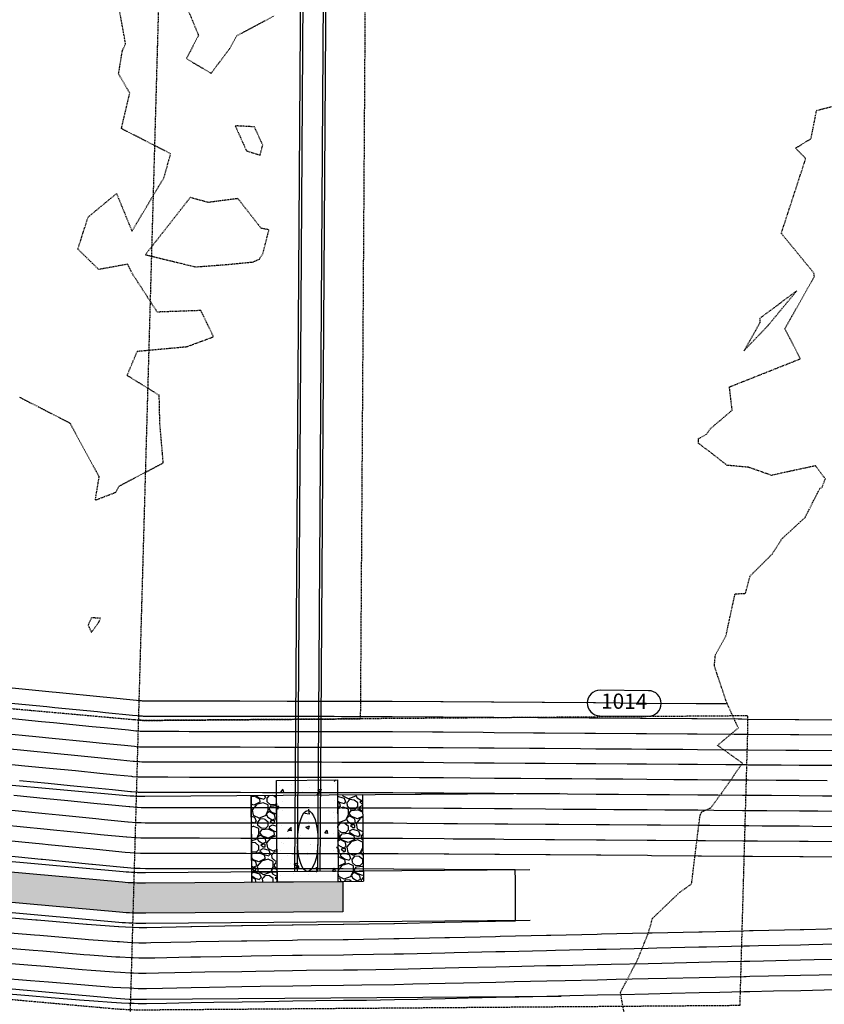
# Model space of a CAD drawing. Units: feet. Extents: x 2026946 to 2036683, y 13721141 to 13728098.
# Drawn here: x 2029588 to 2029746, y 13724765 to 13724959 of the extents above; entities that cross this region are included whole.
import ezdxf

# ---------------------------------------------------------------- set-up
doc = ezdxf.new("R2010")
doc.units = ezdxf.units.FT
doc.header["$MEASUREMENT"] = 0
doc.linetypes.add('HIDDEN2', pattern=[0.1875, 0.125, -0.0625])
for name, color, linetype in [('C-TOPO-ANNO', 21, 'Continuous'), ('C-TOPO-EG1228500', 1, 'Continuous'), ('CE-TOPO-MAJR', 37, 'HIDDEN2'), ('CE-TOPO-MINR', 39, 'HIDDEN2'), ('CP-ESMT-DR-OFFSITE', 252, 'HIDDEN2'), ('CP-ESMT-DR-OFFSITE-TEMP', 252, 'HIDDEN2'), ('CP-STRM-DRN-D1-OFFSITE', 251, 'Continuous'), ('CP-STRM-DRN-E-OFFSITE', 1, 'Continuous'), ('CP-STRM-DRN-HATCH-OFFSITE', 251, 'Continuous'), ('CP-STRM-DRN-N-OFFSITE', 251, 'Continuous'), ('CP-TOPO-ANNO-CONT', 51, 'Continuous'), ('CP-TOPO-MAJR', 5, 'Continuous'), ('CP-TOPO-MINR', 4, 'Continuous'), ('VE-ESMT-ELEC', 252, 'HIDDEN2'), ('XREF', 7, 'Continuous')]:
    doc.layers.add(name, color=color, linetype=linetype)
doc.styles.add('SIMPLEX', font='simplex.shx')
pattern_1 = [(50.829865505, (0, 0), (7.180938124, -0.5235720187), [0.75, -8.25]), (355.829865505, (0, 0), (-1.496310638, 7.501036484), [0.6, -6.6]), (101.281309965, (0.5984, -0.0436), (5.6846274646, 6.9774643874), [0.63740192, -7.01142112]), (47.014065505, (-0.029, 2), (10.695266666, -1.5004465886), [1.125, -12.375]), (97.465500995, (0.862, 1.875), (9.204553804, 9.87553489), [0.95610342, -10.5171376]), (352.014029495, (-0.029, 2), (9.204553798, 9.875534885), [0.9, -9.90000001]), (21.829865505, (0.978, 1.5143), (6.0267572474, -3.9393142905), [0.75, -8.25]), (326.829865505, (0.978, 1.514), (2.3278718773, 7.285980125), [0.6, -6.6]), (72.281310245, (1.4804, 1.186), (8.354629052, 3.3466658176), [0.6374019, -7.01142112]), (38.329865505, (0, 0), (0.0733715202, 3.3303505251), [0, -6.52, 0, -6.7, 0, -6.625]), (8.329865505, (0, 0), (2.5732952987, 3.98180478), [0, -3.82, 0, -6.37, 0, -2.525]), (328.329865505, (-2.2298, -0.0323), (5.3409311449, -0.148209533), [0, -2.5, 0, -7.8, 0, -10.35]), (318.329865505, (-3.2297, -0.047), (5.8167514076, 1.0854098868), [0, -3.25, 0, -5.18, 0, -7.35])]

# ---------------------------------------------------------------- blocks, each defined once
blk = doc.blocks.new('*U30')
at = {"layer": 'CP-TOPO-ANNO-CONT', "color": 51, "linetype": 'Continuous', "lineweight": -3}
for p, q in [((2029711.35, 13724827.14, 1014), (2029701.78, 13724827.21, 1014)), ((2029701.74, 13724822.21, 1014), (2029711.31, 13724822.14, 1014))]:
    blk.add_line(p, q, dxfattribs=at)
for centre, start, end in [((2029701.76, 13724824.71, 1014), 89.5781, 179.5781), ((2029711.33, 13724824.64, 1014), 359.5781, 89.5781), ((2029701.76, 13724824.71, 1014), 179.5781, 269.5781), ((2029711.33, 13724824.64, 1014), 269.5781, 359.5781)]:
    blk.add_arc(centre, 2.5, start, end, dxfattribs=at)
at = {"layer": 'CP-TOPO-ANNO-CONT', "color": 51, "linetype": 'Continuous', "lineweight": -3, "insert": (2029706.54, 13724824.67, 1014), "char_height": 3, "width": 9.6671, "attachment_point": 5, "rotation": 359.5781, "style": 'SIMPLEX'}
blk.add_mtext('1014', dxfattribs=at)
blk = doc.blocks.new('*U103')
at = {"layer": 'CE-TOPO-MAJR', "color": 37, "linetype": 'HIDDEN2', "lineweight": -3, "elevation": 1015}
for points in [[(2029587.49, 13724884.97), (2029597.4, 13724879.88), (2029603.13, 13724869.34), (2029602.36, 13724864.66), (2029606.48, 13724866.24), (2029607.11, 13724867.45), (2029615.8, 13724872.01), (2029615.13, 13724879.78), (2029615, 13724885.33), (2029608.68, 13724889.24), (2029610.69, 13724894.02), (2029620.45, 13724894.92), (2029625.7, 13724896.86), (2029623.21, 13724902.03), (2029614.62, 13724901.72), (2029609.66, 13724909.37), (2029608.81, 13724911.15), (2029603.1, 13724910.11), (2029599, 13724914.12), (2029600.99, 13724920.43), (2029606.6, 13724925.07), (2029609.63, 13724917.66), (2029615.97, 13724928.26), (2029617.25, 13724932.92), (2029607.56, 13724937.87), (2029609.2, 13724944.85), (2029607.01, 13724948.64), (2029607.74, 13724953.2), (2029608.38, 13724954.59), (2029606.71, 13724963.79)], [(2029619.44, 13724964.15), (2029622.74, 13724956.25), (2029620.36, 13724951.66), (2029625.21, 13724948.76), (2029628.87, 13724953.62), (2029630.26, 13724956.17), (2029637.64, 13724960.09)]]:
    blk.add_lwpolyline(points, dxfattribs=at)
for points in [[(2029635.38, 13724934.65), (2029633.75, 13724938.21), (2029629.97, 13724938.41), (2029632.17, 13724933.5), (2029634.87, 13724932.63), (2029635.38, 13724934.65)], [(2029635.07, 13724918.22), (2029630.5, 13724924.08), (2029624.64, 13724923.32), (2029621.1, 13724924.29), (2029612.28, 13724913.03), (2029622.15, 13724910.63), (2029628.27, 13724911.09), (2029633.42, 13724911.59), (2029634.71, 13724912.17), (2029635.41, 13724913.22), (2029636.61, 13724917.93), (2029635.07, 13724918.22)], [(2029603.43, 13724841.44), (2029602.77, 13724841.42), (2029601.67, 13724841.52), (2029601, 13724840.07), (2029601.63, 13724838.65), (2029603.09, 13724840.57), (2029603.43, 13724841.44)]]:
    blk.add_lwpolyline(points, close=True, dxfattribs=at)
at = {"layer": 'CE-TOPO-MINR', "color": 39, "linetype": 'HIDDEN2', "lineweight": -3, "elevation": 1014}
blk.add_lwpolyline([(2029706.95, 13724761.42), (2029705.8, 13724767.69), (2029709.18, 13724774.13), (2029711.29, 13724779.38), (2029712.13, 13724782.31), (2029717.51, 13724787.46), (2029719.8, 13724789.06), (2029721.47, 13724802.56), (2029721.81, 13724803.29), (2029723.57, 13724804.05), (2029725.66, 13724806.85), (2029729.81, 13724812.86), (2029724.91, 13724816.37), (2029729.01, 13724819.8), (2029726.72, 13724824.78), (2029724.29, 13724832.04), (2029724.51, 13724834.25), (2029726.58, 13724837.96), (2029728.37, 13724846.23), (2029730.42, 13724846.29), (2029731.32, 13724849.72), (2029735.64, 13724854.02), (2029737.63, 13724857.11), (2029742.15, 13724861.26), (2029745.04, 13724866.94), (2029745.5, 13724867.23), (2029746.15, 13724868.86), (2029744.18, 13724871.43), (2029735.52, 13724869.56), (2029731.02, 13724871.15), (2029726.79, 13724871.53), (2029723.32, 13724874.26), (2029721.18, 13724875.85), (2029721.13, 13724876.78), (2029722.77, 13724877.65), (2029723.45, 13724878.69), (2029727.79, 13724882.4), (2029727.26, 13724886.98), (2029741.24, 13724892.53), (2029738.19, 13724898.43), (2029743.98, 13724908.74), (2029743.9, 13724909.39), (2029737.47, 13724917.23), (2029742.28, 13724931.97), (2029740.29, 13724934.01), (2029743.33, 13724935.89), (2029744.41, 13724941.44), (2029750.48, 13724943.03)], dxfattribs=at)
blk.add_lwpolyline([(2029734.77, 13724898.98), (2029740.54, 13724905.94), (2029733.24, 13724900.49), (2029733.27, 13724899.72), (2029732.53, 13724898.34), (2029730.12, 13724894.12), (2029734.77, 13724898.98)], close=True, dxfattribs=at)
blk = doc.blocks.new('MP1228500_1')
at = {"layer": 'CP-STRM-DRN-HATCH-OFFSITE'}
h = blk.add_hatch(dxfattribs=at)
h.set_pattern_fill('AR-CONC', color=256)
h.set_pattern_definition([(50, (2030380.4934, 13724408.2996), (7.172602, -0.627521), [0.75, -8.25]), (355, (2030380.4934, 13724408.3), (-1.387513, 7.521921), [0.6, -6.6]), (100.45144, (2030381.091, 13724408.2474), (5.785088, 6.8944), [0.637402, -7.01142]), (46.1842, (2030380.493, 13724410.3), (10.672413, -1.655193), [1.125, -12.375]), (96.63564, (2030381.383, 13724410.162), (9.34662, 9.741186), [0.956103, -10.51714]), (351.18416, (2030380.493, 13724410.3), (9.34662, 9.741186), [0.9, -9.9]), (21, (2030381.4934, 13724409.7996), (5.96907, -4.026189), [0.75, -8.25]), (326, (2030381.4934, 13724409.8), (2.433153, 7.2515), [0.6, -6.6]), (71.45144, (2030381.991, 13724409.464), (8.402224, 3.225312), [0.637402, -7.01142]), (37.5, (2030380.4934, 13724408.2996), (0.1215986, 3.3289385), [0, -6.52, 0, -6.7, 0, -6.625]), (7.5, (2030380.4934, 13724408.2996), (2.6306954, 3.944117), [0, -3.82, 0, -6.37, 0, -2.525]), (327.5, (2030378.2634, 13724408.2996), (5.3382244, -0.2255487), [0, -2.5, 0, -7.8, 0, -10.35]), (317.5, (2030377.2634, 13724408.2996), (5.831862, 1.00105), [0, -3.25, 0, -5.18, 0, -7.35])])
edge = h.paths.add_edge_path()
edge.add_line((2028143.1, 13724762.14), (2028142.88, 13724768.14))
edge.add_line((2028142.88, 13724768.14), (2029349.07, 13724812.27))
edge.add_arc((2029351.01, 13724759.3), 53, 84.8703, 92.0953, ccw=False)
edge.add_line((2029355.75, 13724812.09), (2029607.75, 13724789.47))
edge.add_arc((2029611.95, 13724836.28), 47, 264.8703, 270.4376)
edge.add_line((2029612.31, 13724789.28), (2029651.14, 13724789.58))
edge.add_line((2029651.14, 13724789.58), (2029651.18, 13724783.58))
edge.add_line((2029651.18, 13724783.58), (2029612.35, 13724783.28))
edge.add_arc((2029611.95, 13724836.28), 53, 264.8703, 270.4376, ccw=False)
edge.add_line((2029607.21, 13724783.49), (2029355.21, 13724806.11))
edge.add_arc((2029351.01, 13724759.3), 47, 84.8703, 92.0953)
edge.add_line((2029349.29, 13724806.27), (2028143.1, 13724762.14))
h = blk.add_hatch(dxfattribs=at)
h.set_pattern_fill('AR-CONC', color=256, angle=0.8299)
h.set_pattern_definition(pattern_1)
h.paths.add_polyline_path([(2029650.2, 13724791.56), (2029638.2, 13724791.47), (2029638.07, 13724809.47), (2029650.07, 13724809.56)])
h = blk.add_hatch(dxfattribs=at)
h.set_pattern_fill('GRAVEL', color=256, scale=5, angle=158.4662)
h.set_pattern_definition([(26.4790061527, (-5.18397, -3.32963), (53.725290745514, 27.177070009661), [0.67268, -66.5954402354]), (343.4359593767, (-4.58186, -3.0297), (-57.6473277878968, 17.371977403703), [1.15434, -114.2796238061]), (290.9766657267, (-3.47542, -3.3588), (-26.322330603828, 69.51355919231), [0.81394, -80.5801629805]), (65.7399076547, (-1.20272, -2.91178), (-41.3559799220536, -91.1848832026818), [1.05119, -104.0677902081]), (91.2998728267, (-0.7708, -1.95342), (1.232048970119, -64.9883224536166), [1.030775, -102.0468656404]), (155.7399076547, (-0.79419, -0.9229), (91.1848832026818, -41.3559799220536), [1.05119, -104.0677902081]), (196.1604591154, (-1.75255, -0.491), (78.8155723792214, 22.651833270967), [1.390145, -137.6242427446]), (230.7215470236, (-3.08776, -0.87792), (-72.9325168156468, -89.4754043910135), [1.31244, -129.931607484]), (279.8957842637, (-3.91865, -1.89385), (13.349820084056, -75.1450750463617), [1.05475, -104.4203655486]), (333.7025769577, (-3.7374, -2.9329), (-49.325823861581, 24.838741924185), [1.20416, -59.003812894]), (20.8636564467, (-2.65785, -3.46639), (75.9998144521956, 29.1380885308526), [1.55724, -154.166875024]), (297.2802934827, (-5.78886, -1.04838), (21.54555415561, -40.752780225743), [0.531505, -52.6192240637]), (329.9354530387, (-5.54525, -1.52077), (-56.792588382063, 33.1602458504997), [1.011185, -100.1075570808]), (23.46621865, (-4.67, -2.0273), (1.8352486664, 4.6510065935), [0.707105, -6.3639628119]), (1.6648091627, (-4.56476, -2.71393), (-26.925530300138, -0.125769854762), [0.38079, -37.6980755293]), (90.267628135, (-4.1841, -2.7029), (-0.854739405836, -15.788268446797), [0.538515, -26.3873090357]), (189.429975181, (-4.18665, -2.1644), (-17.623517113227, -3.79626718762), [0.874645, -28.2801144742]), (320.031269826, (-5.0495, -2.3077), (-7.46676452048, 8.32150392632), [0.632455, -15.1789333008]), (174.8557589827, (-1.48655, -3.76732), (-52.0158119338454, 4.399466883932), [0.886, -87.7142257333]), (228.8123945906, (-2.369, -3.68787), (38.791761704563, 43.820077862305), [0.743305, -73.5870387366]), (91.6648091627, (-5.4165, -3.23787), (0.125769854762, -26.925530300138), [0.761575, -37.3172905293]), (142.0766783147, (-5.43865, -2.4766), (41.004319935266, -32.305506444666), [0.886, -87.7142257333]), (137.9101734287, (-0.3487, -0.8837), (19.584535634418, -18.47825651906), [0.8544, -41.8656187266]), (93.2413592177, (-0.98274, -0.311), (3.067297636549, -60.337315860161), [0.71589, -70.8732153164]), (225.267628135, (-3.6278, 1.4315), (-18.47825651906, -19.584535634418), [0.761575, -37.3172905293]), (175.820243285, (-4.16378, 0.89047), (67.804080380642, -5.2542062897664), [0.838155, -82.9771180712]), (227.910173429, (-1.3488, 0.5322), (18.47825651906, 19.584535634418), [0.4272, -42.2928187266]), (259.776151123, (-3.3487, 1.3214), (-2.689988072264, -20.43927504025), [0.25495, -25.240147568]), (324.429975181, (-3.394, 1.0705), (-12.11777111394, 10.15675259275), [1.030775, -19.584753128]), (344.4752246057, (-2.55554, 0.47088), (-48.345314600986, 13.7014800708435), [0.95525, -94.5696158727]), (102.156286175, (-4.0215, -1.7458), (0.9805092606, -11.13726185334), [0.72111, -17.3066463773]), (151.6234452357, (-4.17333, -1.04083), (-75.396614755885, 40.5012405162196), [1.25897, -124.6378131201]), (219.4116145496, (-5.281, -0.4425), (31.450767038831, 25.21605148847), [0.51478, -50.963370705]), (248.46621865, (-5.6787, -0.7693), (2.815757927, -6.4862552599), [0.3, -4.7]), (278.7226558127, (-2.51758, 0.29464), (-5.757285708813, 39.898040819909), [0.69462, -68.7675999472]), (206.479006153, (-2.41223, -0.39195), (-53.725290745514, -27.177070009661), [1.34536, -65.9227602354]), (158.46621865, (-3.6165, -0.992), (-6.4862552599, -2.815757927), [1.3, -3.7]), (123.7710651177, (-4.82573, -0.51464), (-33.6633252695475, 50.9095328184874), [0.79057, -78.2663715042]), (52.5208227477, (-5.2652, 0.1425), (11.992001259175, 16.768777707392), [0.72801, -35.6725394464]), (6.1121940127, (-4.82221, 0.72026), (106.7216119399548, 11.6403412723882), [1.185325, -117.3473709113]), (333.8922973887, (-3.64362, 0.84647), (58.6278370484925, -28.509239257044), [1.253995, -124.1453670398])])
h.paths.add_polyline_path([(2029655.09, 13724806.6), (2029650.09, 13724806.56), (2029650.2, 13724791.56), (2029655.2, 13724791.6)])
h.paths.add_polyline_path([(2029638.09, 13724806.47), (2029633.22, 13724806.44), (2029633.09, 13724806.43), (2029633.2, 13724791.43), (2029638.2, 13724791.47)])
h.paths.add_polyline_path([(2029638.2, 13724791.47), (2029633.2, 13724791.43), (2029633.22, 13724789.44), (2029638.22, 13724789.48)])
h.paths.add_polyline_path([(2029655.2, 13724791.6), (2029650.2, 13724791.56), (2029650.22, 13724789.57), (2029655.22, 13724789.61)])
h = blk.add_hatch(dxfattribs=at)
h.set_pattern_fill('AR-CONC', color=256, angle=0.8299)
h.set_pattern_definition(pattern_1)
h.paths.add_polyline_path([(2029638.22, 13724789.48), (2029650.22, 13724789.57), (2029650.2, 13724791.56), (2029638.2, 13724791.47)])
at = {"layer": 'CP-ESMT-DR-OFFSITE'}
blk.add_lwpolyline([(2029269.69, 13724784.34), (2029349.98, 13724787.28, -0.031535), (2029353.51, 13724787.18), (2029605.51, 13724764.56, 0.024297), (2029612.5, 13724764.28), (2029729.35, 13724765.17), (2029730.85, 13724818.19, 0.005867), (2029730.91, 13724822.18), (2029612.06, 13724821.27), (2029609.89, 13724821.4), (2029358.61, 13724843.96, 0.031535), (2029347.9, 13724844.24), (2029271.3, 13724841.44)], format="xyb", dxfattribs=at)
at = {"layer": 'CP-ESMT-DR-OFFSITE-TEMP'}
blk.add_lwpolyline([(2029610.89, 13724821.34), (2029612.06, 13724821.27), (2029654.65, 13724821.6), (2029658.48, 13725399.12, -0.215752), (2029641.73, 13725436.79), (2029642.09, 13725491.84), (2029628.21, 13725491.71), (2029627.72, 13725419.22)], format="xyb", close=True, dxfattribs=at)
at = {"layer": 'CP-STRM-DRN-D1-OFFSITE', "linetype": 'Continuous'}
for points in [[(2029641.7, 13724791.5), (2029643.65, 13725085.35)], [(2029642.2, 13724791.5), (2029644.15, 13725085.34)], [(2029646.2, 13724791.53), (2029648.15, 13725085.31)], [(2029646.7, 13724791.54), (2029648.65, 13725085.31)], [(2029638.2, 13724791.47), (2029638.22, 13724789.48)], [(2029650.22, 13724789.57), (2029650.2, 13724791.56)]]:
    blk.add_lwpolyline(points, dxfattribs=at)
for points in [[(2029650.2, 13724791.56), (2029638.2, 13724791.47), (2029638.07, 13724809.47), (2029650.07, 13724809.56)], [(2029638.22, 13724789.48), (2029650.22, 13724789.57), (2029650.2, 13724791.56), (2029638.2, 13724791.47)]]:
    blk.add_lwpolyline(points, close=True, dxfattribs=at)
blk.add_ellipse((2029644.24, 13724797.52), major_axis=(-0.04, -6), ratio=0.333333, dxfattribs=at)
at = {"layer": 'CP-STRM-DRN-E-OFFSITE', "linetype": 'Continuous'}
for points in [[(2029693.82, 13724806.9), (2029612.18, 13724806.27, -0.024297), (2029609.27, 13724806.39), (2029357.27, 13724829.02, 0.031535), (2029348.45, 13724829.25), (2028142.26, 13724785.12), (2028132.43, 13724780.26), (2028123.02, 13724779.91, 0.402745), (2027891.31, 13724540.23), (2027885.33, 13722359.81, -0.221611), (2027880.12, 13722348.72), (2027868.46, 13722325.3)], [(2029687.93, 13724791.85), (2029612.29, 13724791.27, -0.024297), (2029607.93, 13724791.45), (2029355.92, 13724814.08, 0.031535), (2029349, 13724814.26), (2028123.4, 13724769.42, 0.402745), (2027901.81, 13724540.21), (2027895.83, 13722359.78, -0.221611), (2027886.85, 13722340.66), (2027868.46, 13722325.3)], [(2029688.01, 13724781.85), (2029612.37, 13724781.28, -0.024297), (2029607.03, 13724781.49), (2029355.03, 13724804.12, 0.031535), (2029349.36, 13724804.27), (2028123.77, 13724759.43, 0.402745), (2027911.81, 13724540.18), (2027905.83, 13722359.75, -0.221611), (2027893.26, 13722332.98), (2027874.87, 13722317.62)], [(2029694.12, 13724766.9), (2029612.48, 13724766.28, -0.024297), (2029605.69, 13724766.55), (2029353.69, 13724789.18, 0.031535), (2029349.91, 13724789.28), (2028143.72, 13724745.15), (2028133.57, 13724749.28), (2028124.15, 13724748.93, 0.402745), (2027922.31, 13724540.15), (2027916.33, 13722359.72, -0.221611), (2027899.99, 13722324.92), (2027874.87, 13722317.62), (2027868.46, 13722325.3)]]:
    blk.add_lwpolyline(points, format="xyb", dxfattribs=at)
blk.add_lwpolyline([(2028143.1, 13724762.14), (2028142.88, 13724768.14), (2029349.07, 13724812.27, -0.031535), (2029355.75, 13724812.09), (2029607.75, 13724789.47, 0.024297), (2029612.31, 13724789.28), (2029651.14, 13724789.58), (2029651.18, 13724783.58), (2029612.35, 13724783.28, -0.024297), (2029607.21, 13724783.49), (2029355.21, 13724806.11, 0.031535), (2029349.29, 13724806.27)], format="xyb", close=True, dxfattribs=at)
at = {"layer": 'CP-STRM-DRN-HATCH-OFFSITE'}
for points in [[(2029638.09, 13724806.47), (2029633.22, 13724806.44), (2029633.09, 13724806.43), (2029633.2, 13724791.43), (2029638.2, 13724791.47), (2029638.09, 13724806.47)], [(2029655.09, 13724806.6), (2029650.09, 13724806.56), (2029650.2, 13724791.56), (2029655.2, 13724791.6), (2029655.09, 13724806.6)], [(2029638.2, 13724791.47), (2029633.2, 13724791.43), (2029633.22, 13724789.44), (2029638.22, 13724789.48), (2029638.2, 13724791.47)]]:
    blk.add_lwpolyline(points, close=True, dxfattribs=at)
for points in [[(2029655.2, 13724791.6), (2029655.22, 13724789.61)], [(2029650.22, 13724789.57), (2029655.22, 13724789.61)]]:
    blk.add_lwpolyline(points, dxfattribs=at)
at = {"layer": 'CP-STRM-DRN-N-OFFSITE'}
blk.add_lwpolyline([(2029633.22, 13724789.44), (2029633.09, 13724806.43)], dxfattribs=at)
at = {"layer": 'VE-ESMT-ELEC'}
blk.add_lwpolyline([(2029628.21, 13725491.71), (2029627.72, 13725419.22), (2029524.91, 13721767.34)], dxfattribs=at)

msp = doc.modelspace()

# ---------------------------------------------------------------- linework, layer by layer
at = {"layer": 'CP-TOPO-MAJR', "color": 3, "linetype": 'Continuous', "lineweight": -3, "flags": 128}
for points, elevation in [([(2029747.46, 13724812.37), (2029740.96, 13724812.42), (2029737.41, 13724812.45), (2029730.96, 13724812.49), (2029730.53, 13724812.5), (2029729.78, 13724812.5), (2029726.56, 13724812.53), (2029720.96, 13724812.57), (2029717.2, 13724812.59), (2029710.96, 13724812.64), (2029707.14, 13724812.67), (2029700.96, 13724812.71), (2029697.07, 13724812.74), (2029690.96, 13724812.79), (2029687.03, 13724812.82), (2029680.96, 13724812.86), (2029677.06, 13724812.89), (2029670.96, 13724812.94), (2029667.1, 13724812.96), (2029660.96, 13724813.01), (2029657.06, 13724813.01), (2029650.96, 13724813.02), (2029646.99, 13724813.03), (2029640.96, 13724813.04), (2029636.97, 13724813.04), (2029630.96, 13724813.05), (2029626.99, 13724813.06), (2029620.96, 13724813.06), (2029617.43, 13724813.07), (2029612.13, 13724813.08), (2029611.7, 13724813.08), (2029611.58, 13724813.09), (2029611.13, 13724813.11), (2029611, 13724813.12), (2029610.13, 13724813.18), (2029609.88, 13724813.21), (2029607.37, 13724813.46), (2029603.6, 13724813.83), (2029599.62, 13724814.23), (2029593.64, 13724814.82), (2029589.64, 13724815.21), (2029583.69, 13724815.8)], 1010), ([(2029751.08, 13724797.35), (2029742.74, 13724797.41), (2029741.08, 13724797.42), (2029732.76, 13724797.48), (2029731.08, 13724797.49), (2029730.09, 13724797.5), (2029729.9, 13724797.5), (2029722.57, 13724797.56), (2029721.08, 13724797.57), (2029712.77, 13724797.63), (2029711.08, 13724797.64), (2029702.79, 13724797.7), (2029701.07, 13724797.71), (2029692.8, 13724797.77), (2029691.07, 13724797.79), (2029682.82, 13724797.85), (2029681.07, 13724797.86), (2029672.86, 13724797.92), (2029671.07, 13724797.93), (2029662.9, 13724797.99), (2029661.07, 13724798.01), (2029652.91, 13724798.02), (2029651.07, 13724798.02), (2029642.9, 13724798.03), (2029641.07, 13724798.04), (2029632.91, 13724798.05), (2029631.07, 13724798.05), (2029622.94, 13724798.06), (2029621.07, 13724798.06), (2029613.9, 13724798.07), (2029612.24, 13724798.07), (2029611.38, 13724798.09), (2029611.35, 13724798.09), (2029610.43, 13724798.12), (2029610.39, 13724798.13), (2029608.62, 13724798.26), (2029608.54, 13724798.27), (2029603.44, 13724798.77), (2029602.25, 13724798.89), (2029594.2, 13724799.69), (2029592.3, 13724799.87), (2029584.26, 13724800.67)], 1005), ([(2029582.12, 13724776.7), (2029590.16, 13724776.05), (2029592.08, 13724775.9), (2029600.13, 13724775.2), (2029601.34, 13724775.1), (2029606.43, 13724774.74), (2029607.26, 13724774.69), (2029609.42, 13724774.56), (2029609.86, 13724774.55), (2029610.97, 13724774.48), (2029612.02, 13724774.49), (2029612.42, 13724774.49), (2029614.11, 13724774.52), (2029621.25, 13724774.68), (2029623.14, 13724774.71), (2029631.25, 13724774.85), (2029633.13, 13724774.88), (2029641.25, 13724775.02), (2029643.13, 13724775.05), (2029651.25, 13724775.13), (2029653.12, 13724775.15), (2029661.24, 13724775.29), (2029663.11, 13724775.33), (2029671.24, 13724775.51), (2029673.08, 13724775.56), (2029681.24, 13724775.74), (2029683.06, 13724775.78), (2029691.24, 13724775.97), (2029693.04, 13724776.01), (2029701.24, 13724776.19), (2029703.02, 13724776.23), (2029711.24, 13724776.42), (2029712.99, 13724776.46), (2029721.24, 13724776.65), (2029722.77, 13724776.68), (2029730.06, 13724776.85), (2029730.26, 13724776.85), (2029731.23, 13724776.87), (2029732.95, 13724776.91), (2029741.23, 13724777.1), (2029742.91, 13724777.14), (2029751.23, 13724777.33)], 1005)]:
    msp.add_lwpolyline(points, dxfattribs=dict(at, elevation=elevation))
at = {"layer": 'CP-TOPO-MINR', "color": 2, "linetype": 'Continuous', "lineweight": -3, "flags": 128}
for points, elevation in [([(2029726.63, 13724824.53), (2029720.87, 13724824.57), (2029720.74, 13724824.57), (2029710.87, 13724824.64), (2029710.63, 13724824.64), (2029700.87, 13724824.72), (2029700.48, 13724824.72), (2029690.87, 13724824.79), (2029690.39, 13724824.79), (2029680.87, 13724824.86), (2029680.43, 13724824.87), (2029670.87, 13724824.94), (2029670.46, 13724824.94), (2029660.87, 13724825.01), (2029660.39, 13724825.01), (2029650.86, 13724825.02), (2029650.25, 13724825.02), (2029640.86, 13724825.04), (2029640.22, 13724825.04), (2029630.86, 13724825.05), (2029630.23, 13724825.05), (2029620.86, 13724825.06), (2029620.26, 13724825.07), (2029612.04, 13724825.08), (2029611.96, 13724825.08), (2029611.77, 13724825.09), (2029611.69, 13724825.09), (2029611.49, 13724825.11), (2029611.34, 13724825.12), (2029610.95, 13724825.16), (2029610.51, 13724825.21), (2029604.67, 13724825.79), (2029603.95, 13724825.86), (2029594.72, 13724826.77), (2029593.95, 13724826.84), (2029584.77, 13724827.75)], 1014), ([(2029750.29, 13724821.35), (2029740.89, 13724821.42), (2029740.2, 13724821.43), (2029730.89, 13724821.49), (2029730.8, 13724821.49), (2029729.71, 13724821.5), (2029728.95, 13724821.51), (2029720.89, 13724821.57), (2029719.86, 13724821.58), (2029710.89, 13724821.64), (2029709.76, 13724821.65), (2029700.89, 13724821.71), (2029699.63, 13724821.72), (2029690.89, 13724821.79), (2029689.55, 13724821.8), (2029680.89, 13724821.86), (2029679.59, 13724821.87), (2029670.89, 13724821.94), (2029669.62, 13724821.95), (2029660.89, 13724822.01), (2029659.56, 13724822.01), (2029650.89, 13724822.02), (2029649.44, 13724822.03), (2029640.89, 13724822.04), (2029639.41, 13724822.04), (2029630.89, 13724822.05), (2029629.42, 13724822.05), (2029620.89, 13724822.06), (2029619.55, 13724822.07), (2029612.06, 13724822.08), (2029611.9, 13724822.08), (2029611.73, 13724822.09), (2029611.55, 13724822.09), (2029611.37, 13724822.11), (2029611.04, 13724822.13), (2029610.68, 13724822.18), (2029609.72, 13724822.27), (2029604.4, 13724822.8), (2029602.86, 13724822.95), (2029594.45, 13724823.78), (2029592.88, 13724823.94), (2029584.5, 13724824.76)], 1013), ([(2029749.35, 13724818.36), (2029740.92, 13724818.42), (2029739.27, 13724818.43), (2029730.92, 13724818.49), (2029730.71, 13724818.5), (2029729.74, 13724818.5), (2029728.16, 13724818.51), (2029720.92, 13724818.57), (2029718.97, 13724818.58), (2029710.92, 13724818.64), (2029708.88, 13724818.66), (2029700.91, 13724818.71), (2029698.78, 13724818.73), (2029690.91, 13724818.79), (2029688.71, 13724818.8), (2029680.91, 13724818.86), (2029678.75, 13724818.88), (2029670.91, 13724818.94), (2029668.78, 13724818.95), (2029660.91, 13724819.01), (2029658.72, 13724819.01), (2029650.91, 13724819.02), (2029648.62, 13724819.03), (2029640.91, 13724819.04), (2029638.6, 13724819.04), (2029630.91, 13724819.05), (2029628.61, 13724819.05), (2029620.91, 13724819.06), (2029618.84, 13724819.07), (2029612.08, 13724819.08), (2029611.83, 13724819.08), (2029611.68, 13724819.09), (2029611.41, 13724819.1), (2029611.25, 13724819.11), (2029610.73, 13724819.15), (2029610.42, 13724819.19), (2029608.94, 13724819.33), (2029604.13, 13724819.81), (2029601.78, 13724820.04), (2029594.18, 13724820.79), (2029591.8, 13724821.03), (2029584.23, 13724821.78)], 1012), ([(2029583.96, 13724818.79), (2029590.72, 13724818.12), (2029593.91, 13724817.8), (2029600.7, 13724817.13), (2029603.86, 13724816.82), (2029608.15, 13724816.4), (2029610.15, 13724816.2), (2029610.43, 13724816.17), (2029611.12, 13724816.11), (2029611.27, 13724816.1), (2029611.63, 13724816.09), (2029611.77, 13724816.08), (2029612.1, 13724816.08), (2029618.14, 13724816.07), (2029620.93, 13724816.06), (2029627.8, 13724816.05), (2029630.93, 13724816.05), (2029637.79, 13724816.04), (2029640.93, 13724816.04), (2029647.8, 13724816.03), (2029650.93, 13724816.02), (2029657.89, 13724816.01), (2029660.93, 13724816.01), (2029667.94, 13724815.96), (2029670.93, 13724815.94), (2029677.9, 13724815.88), (2029680.94, 13724815.86), (2029687.87, 13724815.81), (2029690.94, 13724815.79), (2029697.92, 13724815.74), (2029700.94, 13724815.71), (2029708.01, 13724815.66), (2029710.94, 13724815.64), (2029718.09, 13724815.59), (2029720.94, 13724815.57), (2029727.36, 13724815.52), (2029729.76, 13724815.5), (2029730.62, 13724815.5), (2029730.94, 13724815.49), (2029738.34, 13724815.44), (2029740.94, 13724815.42), (2029748.41, 13724815.37)], 1011), ([(2029746.52, 13724809.38), (2029740.99, 13724809.42), (2029736.48, 13724809.45), (2029730.99, 13724809.49), (2029730.44, 13724809.5), (2029729.81, 13724809.5), (2029725.76, 13724809.53), (2029720.98, 13724809.57), (2029716.32, 13724809.6), (2029710.98, 13724809.64), (2029706.27, 13724809.68), (2029700.98, 13724809.71), (2029696.21, 13724809.75), (2029690.98, 13724809.79), (2029686.19, 13724809.82), (2029680.98, 13724809.86), (2029676.22, 13724809.9), (2029670.98, 13724809.94), (2029666.26, 13724809.97), (2029660.98, 13724810.01), (2029656.23, 13724810.02), (2029650.98, 13724810.02), (2029646.17, 13724810.03), (2029640.98, 13724810.04), (2029636.16, 13724810.04), (2029630.98, 13724810.05), (2029626.18, 13724810.06), (2029620.98, 13724810.06), (2029616.72, 13724810.07), (2029612.15, 13724810.08), (2029611.64, 13724810.08), (2029611.54, 13724810.09), (2029610.99, 13724810.11), (2029610.88, 13724810.12), (2029609.83, 13724810.2), (2029609.61, 13724810.22), (2029606.58, 13724810.52), (2029603.33, 13724810.84), (2029598.53, 13724811.32), (2029593.38, 13724811.83), (2029588.57, 13724812.3), (2029583.42, 13724812.81)], 1009), ([(2029751.01, 13724806.35), (2029745.57, 13724806.39), (2029741.01, 13724806.42), (2029735.55, 13724806.46), (2029731.01, 13724806.49), (2029730.36, 13724806.5), (2029729.83, 13724806.5), (2029724.96, 13724806.54), (2029721.01, 13724806.57), (2029715.43, 13724806.61), (2029711.01, 13724806.64), (2029705.4, 13724806.68), (2029701.01, 13724806.71), (2029695.36, 13724806.76), (2029691.01, 13724806.79), (2029685.34, 13724806.83), (2029681, 13724806.86), (2029675.38, 13724806.9), (2029671, 13724806.93), (2029665.42, 13724806.98), (2029661, 13724807.01), (2029655.4, 13724807.02), (2029651, 13724807.02), (2029645.35, 13724807.03), (2029641, 13724807.04), (2029635.35, 13724807.04), (2029631, 13724807.05), (2029625.37, 13724807.06), (2029621, 13724807.06), (2029616.02, 13724807.07), (2029612.17, 13724807.08), (2029611.58, 13724807.08), (2029611.49, 13724807.09), (2029610.85, 13724807.11), (2029610.76, 13724807.12), (2029609.52, 13724807.21), (2029609.34, 13724807.23), (2029605.8, 13724807.59), (2029603.06, 13724807.86), (2029597.45, 13724808.41), (2029593.11, 13724808.84), (2029587.49, 13724809.39)], 1008), ([(2029751.03, 13724803.35), (2029744.63, 13724803.39), (2029741.03, 13724803.42), (2029734.62, 13724803.47), (2029731.03, 13724803.49), (2029730.27, 13724803.5), (2029729.85, 13724803.5), (2029724.17, 13724803.54), (2029721.03, 13724803.57), (2029714.55, 13724803.61), (2029711.03, 13724803.64), (2029704.53, 13724803.69), (2029701.03, 13724803.71), (2029694.51, 13724803.76), (2029691.03, 13724803.79), (2029684.5, 13724803.84), (2029681.03, 13724803.86), (2029674.54, 13724803.91), (2029671.03, 13724803.93), (2029664.58, 13724803.98), (2029661.03, 13724804.01), (2029654.57, 13724804.02), (2029651.03, 13724804.02), (2029644.54, 13724804.03), (2029641.02, 13724804.04), (2029634.54, 13724804.04), (2029631.02, 13724804.05), (2029624.56, 13724804.06), (2029621.02, 13724804.06), (2029615.31, 13724804.07), (2029612.2, 13724804.07), (2029611.51, 13724804.08), (2029611.44, 13724804.09), (2029610.71, 13724804.12), (2029610.63, 13724804.12), (2029609.22, 13724804.23), (2029609.07, 13724804.25), (2029605.01, 13724804.65), (2029602.79, 13724804.87), (2029596.37, 13724805.5), (2029592.84, 13724805.85), (2029586.41, 13724806.49)], 1007), ([(2029751.06, 13724800.35), (2029743.69, 13724800.4), (2029741.06, 13724800.42), (2029733.69, 13724800.47), (2029731.05, 13724800.49), (2029730.18, 13724800.5), (2029729.87, 13724800.5), (2029723.37, 13724800.55), (2029721.05, 13724800.57), (2029713.66, 13724800.62), (2029711.05, 13724800.64), (2029703.66, 13724800.69), (2029701.05, 13724800.71), (2029693.65, 13724800.77), (2029691.05, 13724800.79), (2029683.66, 13724800.84), (2029681.05, 13724800.86), (2029673.7, 13724800.91), (2029671.05, 13724800.93), (2029663.74, 13724800.99), (2029661.05, 13724801.01), (2029653.74, 13724801.02), (2029651.05, 13724801.02), (2029643.72, 13724801.03), (2029641.05, 13724801.04), (2029633.73, 13724801.05), (2029631.05, 13724801.05), (2029623.75, 13724801.06), (2029621.05, 13724801.06), (2029614.6, 13724801.07), (2029612.22, 13724801.07), (2029611.45, 13724801.09), (2029611.39, 13724801.09), (2029610.57, 13724801.12), (2029610.51, 13724801.12), (2029608.92, 13724801.24), (2029608.81, 13724801.26), (2029604.23, 13724801.71), (2029602.52, 13724801.88), (2029595.28, 13724802.59), (2029592.57, 13724802.86), (2029585.34, 13724803.58)], 1006), ([(2029751.1, 13724794.34), (2029741.8, 13724794.41), (2029741.1, 13724794.42), (2029731.83, 13724794.49), (2029731.1, 13724794.49), (2029730.01, 13724794.5), (2029729.92, 13724794.5), (2029721.77, 13724794.56), (2029721.1, 13724794.57), (2029711.89, 13724794.63), (2029711.1, 13724794.64), (2029701.92, 13724794.71), (2029701.1, 13724794.71), (2029691.95, 13724794.78), (2029691.1, 13724794.79), (2029681.98, 13724794.85), (2029681.1, 13724794.86), (2029672.02, 13724794.93), (2029671.1, 13724794.93), (2029662.06, 13724795), (2029661.09, 13724795.01), (2029652.08, 13724795.02), (2029651.09, 13724795.02), (2029642.08, 13724795.03), (2029641.09, 13724795.03), (2029632.1, 13724795.05), (2029631.09, 13724795.05), (2029622.13, 13724795.06), (2029621.09, 13724795.06), (2029613.19, 13724795.07), (2029612.26, 13724795.07), (2029611.32, 13724795.09), (2029611.3, 13724795.09), (2029610.29, 13724795.13), (2029610.26, 13724795.13), (2029608.31, 13724795.28), (2029608.27, 13724795.28), (2029602.66, 13724795.84), (2029601.99, 13724795.9), (2029593.12, 13724796.78), (2029592.03, 13724796.89), (2029583.18, 13724797.76)], 1004), ([(2029581.01, 13724782.81), (2029590.7, 13724782.03), (2029590.96, 13724782.01), (2029600.66, 13724781.16), (2029600.82, 13724781.15), (2029606.96, 13724780.71), (2029607.06, 13724780.71), (2029609.67, 13724780.56), (2029609.72, 13724780.56), (2029611.07, 13724780.47), (2029612.33, 13724780.48), (2029612.38, 13724780.48), (2029612.57, 13724780.48), (2029621.2, 13724780.68), (2029621.39, 13724780.69), (2029631.2, 13724780.85), (2029631.37, 13724780.85), (2029641.2, 13724781.02), (2029641.34, 13724781.02), (2029651.2, 13724781.12), (2029651.33, 13724781.12), (2029661.2, 13724781.29), (2029661.3, 13724781.29), (2029671.2, 13724781.51), (2029671.26, 13724781.52), (2029681.2, 13724781.74), (2029681.21, 13724781.74), (2029685.17, 13724781.83), (2029685.15, 13724784.84), (2029685.14, 13724786.83), (2029685.11, 13724789.84), (2029685.1, 13724791.83), (2029681.14, 13724791.86), (2029681.12, 13724791.86), (2029671.18, 13724791.93), (2029671.12, 13724791.93), (2029661.22, 13724792.01), (2029661.12, 13724792.01), (2029651.24, 13724792.02), (2029651.12, 13724792.02), (2029641.27, 13724792.03), (2029641.12, 13724792.03), (2029631.29, 13724792.05), (2029631.12, 13724792.05), (2029621.32, 13724792.06), (2029621.12, 13724792.06), (2029612.48, 13724792.07), (2029612.29, 13724792.07), (2029611.26, 13724792.09), (2029611.25, 13724792.09), (2029610.15, 13724792.13), (2029610.14, 13724792.13), (2029608.01, 13724792.29), (2029608, 13724792.29), (2029601.87, 13724792.9), (2029601.72, 13724792.91), (2029592.04, 13724793.87), (2029591.77, 13724793.9), (2029582.11, 13724794.85)], 1003), ([(2029581.56, 13724779.75), (2029590.43, 13724779.04), (2029591.52, 13724778.95), (2029600.4, 13724778.18), (2029601.08, 13724778.13), (2029606.69, 13724777.73), (2029607.16, 13724777.7), (2029609.54, 13724777.56), (2029609.79, 13724777.56), (2029611.02, 13724777.48), (2029612.17, 13724777.48), (2029612.4, 13724777.48), (2029613.34, 13724777.5), (2029621.23, 13724777.68), (2029622.26, 13724777.7), (2029631.22, 13724777.85), (2029632.25, 13724777.87), (2029641.22, 13724778.02), (2029642.23, 13724778.03), (2029651.22, 13724778.13), (2029652.23, 13724778.14), (2029661.22, 13724778.29), (2029662.21, 13724778.31), (2029671.22, 13724778.51), (2029672.17, 13724778.54), (2029681.22, 13724778.74), (2029682.14, 13724778.76), (2029691.22, 13724778.97), (2029692.11, 13724778.99), (2029701.22, 13724779.19), (2029702.07, 13724779.21), (2029711.21, 13724779.42), (2029712.03, 13724779.44), (2029721.21, 13724779.65), (2029721.9, 13724779.66), (2029730.03, 13724779.85), (2029730.12, 13724779.85), (2029731.21, 13724779.87), (2029731.96, 13724779.89), (2029741.21, 13724780.1), (2029741.91, 13724780.12), (2029751.21, 13724780.33)], 1004), ([(2029582.67, 13724773.64), (2029589.9, 13724773.06), (2029592.63, 13724772.84), (2029599.86, 13724772.21), (2029601.6, 13724772.07), (2029606.16, 13724771.75), (2029607.37, 13724771.68), (2029609.3, 13724771.57), (2029609.92, 13724771.55), (2029610.93, 13724771.49), (2029611.86, 13724771.49), (2029612.44, 13724771.49), (2029614.88, 13724771.53), (2029621.27, 13724771.68), (2029624.01, 13724771.73), (2029631.27, 13724771.85), (2029634.02, 13724771.89), (2029641.27, 13724772.01), (2029644.02, 13724772.06), (2029651.27, 13724772.14), (2029654.02, 13724772.17), (2029661.27, 13724772.29), (2029664.01, 13724772.35), (2029671.27, 13724772.51), (2029673.99, 13724772.58), (2029681.26, 13724772.74), (2029683.98, 13724772.8), (2029691.26, 13724772.97), (2029693.98, 13724773.03), (2029701.26, 13724773.19), (2029703.98, 13724773.25), (2029711.26, 13724773.42), (2029713.96, 13724773.48), (2029721.26, 13724773.65), (2029723.63, 13724773.7), (2029730.08, 13724773.85), (2029730.39, 13724773.85), (2029731.26, 13724773.87), (2029733.94, 13724773.93), (2029741.26, 13724774.1), (2029743.91, 13724774.16), (2029751.25, 13724774.33)], 1006), ([(2029583.22, 13724770.59), (2029589.63, 13724770.07), (2029593.19, 13724769.79), (2029599.59, 13724769.23), (2029601.86, 13724769.05), (2029605.89, 13724768.76), (2029607.47, 13724768.67), (2029609.18, 13724768.57), (2029609.99, 13724768.55), (2029610.88, 13724768.49), (2029611.7, 13724768.5), (2029612.47, 13724768.5), (2029615.65, 13724768.55), (2029621.29, 13724768.68), (2029624.89, 13724768.74), (2029631.29, 13724768.85), (2029634.9, 13724768.91), (2029641.29, 13724769.01), (2029644.91, 13724769.07), (2029651.29, 13724769.14), (2029654.91, 13724769.18), (2029661.29, 13724769.29), (2029664.92, 13724769.37), (2029671.29, 13724769.51), (2029674.9, 13724769.6), (2029681.29, 13724769.74), (2029684.9, 13724769.82), (2029691.29, 13724769.97), (2029694.92, 13724770.05), (2029701.29, 13724770.19), (2029704.93, 13724770.28), (2029711.28, 13724770.42), (2029714.92, 13724770.5), (2029721.28, 13724770.65), (2029724.5, 13724770.72), (2029730.1, 13724770.85), (2029730.53, 13724770.86), (2029731.28, 13724770.87), (2029734.94, 13724770.95), (2029741.28, 13724771.1), (2029744.91, 13724771.18), (2029751.28, 13724771.32)], 1007), ([(2029583.77, 13724767.54), (2029589.36, 13724767.08), (2029593.75, 13724766.73), (2029599.32, 13724766.25), (2029602.12, 13724766.02), (2029605.62, 13724765.77), (2029607.57, 13724765.65), (2029609.05, 13724765.57), (2029610.06, 13724765.55), (2029610.83, 13724765.5), (2029611.55, 13724765.5), (2029612.49, 13724765.5), (2029616.41, 13724765.57), (2029621.32, 13724765.68), (2029625.76, 13724765.76), (2029631.32, 13724765.85), (2029635.79, 13724765.92), (2029641.32, 13724766.01), (2029645.81, 13724766.09), (2029651.31, 13724766.15), (2029655.81, 13724766.2), (2029661.31, 13724766.29), (2029665.82, 13724766.39), (2029671.31, 13724766.51), (2029675.81, 13724766.62), (2029681.31, 13724766.74), (2029685.82, 13724766.84), (2029691.31, 13724766.97), (2029695.86, 13724767.07), (2029701.31, 13724767.19), (2029705.88, 13724767.3), (2029711.31, 13724767.42), (2029715.88, 13724767.52), (2029721.31, 13724767.65), (2029725.36, 13724767.74), (2029730.12, 13724767.85), (2029730.66, 13724767.86), (2029731.3, 13724767.87), (2029735.93, 13724767.98), (2029741.3, 13724768.1), (2029745.91, 13724768.2), (2029751.3, 13724768.32)], 1008)]:
    msp.add_lwpolyline(points, dxfattribs=dict(at, elevation=elevation))

# ---------------------------------------------------------------- block references
at = {"layer": 'C-TOPO-ANNO', "color": 21, "linetype": 'Continuous', "lineweight": -3}
msp.add_blockref('*U30', (0, 0), dxfattribs=at)
at = {"layer": 'C-TOPO-EG1228500', "color": 1, "linetype": 'Continuous', "lineweight": -3}
msp.add_blockref('*U103', (0, 0), dxfattribs=at)

# ---------------------------------------------------------------- next in the draw order: block references
at = {"layer": 'XREF'}
msp.add_blockref('MP1228500_1', (0, 0), dxfattribs=at)

doc.saveas('drawing.dxf')
